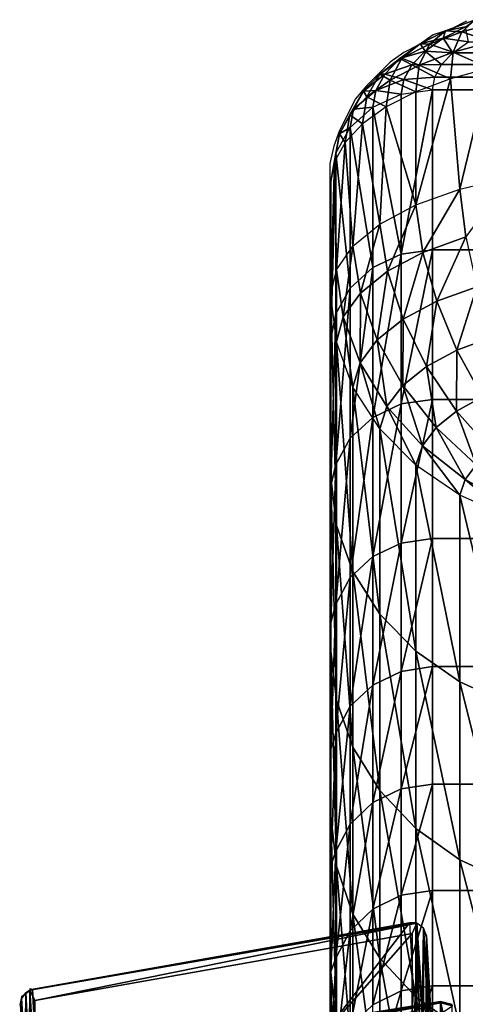
# Model space of a CAD drawing. Units: metres. Extents: x 140.67 to 141.97, y 13.28 to 13.92.
# Drawn here: x 140.71 to 140.74, y 13.85 to 13.92 of the extents above; entities that cross this region are included whole.
import ezdxf

# ---------------------------------------------------------------- set-up
doc = ezdxf.new("R2010")
doc.units = ezdxf.units.M
doc.header["$LTSCALE"] = 0.0125
for name, color, linetype in [('72_KUX_INSERT', 7, 'Continuous'), ('72_KUX_S3700_D2_ANY', 2, 'Continuous'), ('72_KUX_STUHL_D3_CH_BACK_PAD', 7, 'Continuous'), ('72_KUX_STUHL_D3_CH_FRAME', 7, 'Continuous')]:
    doc.layers.add(name, color=color, linetype=linetype)

# ---------------------------------------------------------------- blocks, each defined once
blk = doc.blocks.new('72_KUX_S3700_D2_37155')
at = {"layer": '72_KUX_S3700_D2_ANY'}
for p, q in [((-0.574861, 0.315663), (-0.575937, 0.315125)), ((-0.575937, 0.315125), (-0.577147, 0.314722)), ((-0.577147, 0.314722), (-0.578088, 0.31405)), ((-0.579163, 0.313512), (-0.580104, 0.31284)), ((-0.578088, 0.31405), (-0.579163, 0.313512)), ((-0.580104, 0.31284), (-0.580911, 0.312033)), ((-0.580911, 0.312033), (-0.581718, 0.311226)), ((-0.581718, 0.311226), (-0.582524, 0.310285)), ((-0.582524, 0.310285), (-0.583062, 0.30921)), ((-0.583062, 0.30921), (-0.5836, 0.308134)), ((-0.5836, 0.308134), (-0.584003, 0.307059)), ((-0.584003, 0.307059), (-0.584272, 0.305849)), ((-0.584272, 0.305849), (-0.584272, 0.304639)), ((-0.584272, 0.304639), (-0.584272, 0.296841)), ((-0.584272, 0.296841), (-0.584272, 0.187408)), ((-0.604841, 0.248981), (-0.584272, 0.252611)), ((-0.604841, 0.248981), (-0.604976, 0.248981)), ((-0.605513, 0.248443), (-0.605648, 0.247906)), ((-0.604976, 0.248847), (-0.605513, 0.248443))]:
    blk.add_line(p, q, dxfattribs=at)
blk = doc.blocks.new('72kux_stuhl2D1A4F590B6FA49D3A11555877CA16DCF')
blk.add_blockref('72_KUX_S3700_D2_37155', (0, 0))
blk = doc.blocks.new('72KUX_S3700_D3_HINTERFUSS_37255')
for points in [[(0.000269, 0.000738, 0.000326), (-0.026171, -0.003844, 0.000448), (-0.026358, -0.003896, 0.000439)], [(0.000269, 0.000738, 0.000326), (-0.026358, -0.003896, 0.000439), (0.000316, 0.000724, 0.000316)], [(0.000316, 0.000724, 0.000316), (-0.026358, -0.003896, 0.000439), (-0.025998, -0.004601, 0.000074)], [(-0.000172, 0.000756, 0.000373), (-0.026171, -0.003844, 0.000448), (0.000269, 0.000738, 0.000326)], [(-0.026171, -0.003844, 0.000448), (-0.000172, 0.000756, 0.000373), (-0.024639, -0.031086, 0.438437)], [(0.000316, 0.000724, 0.000316), (-0.025998, -0.004601, 0.000074), (0, 0)], [(-0.024639, -0.031086, 0.438437), (-0.000172, 0.000756, 0.000373), (0.00136, -0.026502, 0.438631)], [(-0.000172, 0.000756, 0.000373), (0.00136, -0.026502, 0.438631), (0.000269, 0.000738, 0.000326)], [(0, 0), (0.000009, -0.02961, -0.000103), (0.000316, 0.000724, 0.000316)], [(0.000351, -0.030325, 0.000233), (0.000316, 0.000724, 0.000316), (0.000009, -0.02961, -0.000103)], [(0.002176, -0.02672, 0.438615), (0.000269, 0.000738, 0.000326), (0.00136, -0.026502, 0.438631)], [(0.000269, 0.000738, 0.000326), (0.002176, -0.02672, 0.438615), (0.000316, 0.000724, 0.000316)], [(0.000316, 0.000724, 0.000316), (0.000351, -0.030325, 0.000233), (0.000777, 0.000379, 0.000773)], [(0.000777, 0.000379, 0.000773), (0.000316, 0.000724, 0.000316), (0.002176, -0.02672, 0.438615)], [(-0.025998, -0.004601, 0.000074), (-0.025991, -0.029618, -0.000013), (0, 0)], [(0, 0), (-0.025991, -0.029618, -0.000013), (0.000009, -0.02961, -0.000103)], [(0.000351, -0.030325, 0.000233), (0.000797, -0.03005, 0.000678), (0.000777, 0.000379, 0.000773)], [(0.000777, 0.000379, 0.000773), (0.000797, -0.03005, 0.000678), (0.001004, -0.000269, 0.000996)], [(0.000993, -0.000122, 0.000985), (0.000777, 0.000379, 0.000773), (0.001004, -0.000269, 0.000996)], [(0.000777, 0.000379, 0.000773), (0.002534, -0.027485, 0.438566), (0.000993, -0.000122, 0.000985)], [(0.002534, -0.027485, 0.438566), (0.000777, 0.000379, 0.000773), (0.002176, -0.02672, 0.438615)], [(0.001013, -0.02945, 0.000894), (0.001004, -0.000269, 0.000996), (0.000797, -0.03005, 0.000678)], [(0.002534, -0.027485, 0.438566), (0.001004, -0.000269, 0.000996), (0.000993, -0.000122, 0.000985)], [(0.002173, -0.038263, 0.333878), (0.001004, -0.000269, 0.000996), (0.002534, -0.027485, 0.438566)], [(0.001004, -0.000269, 0.000996), (0.002173, -0.038263, 0.333878), (0.001013, -0.02945, 0.000894)], [(-0.026358, -0.003896, 0.000439), (-0.02663, -0.004072, 0.000712), (-0.026608, -0.030207, 0.000607)], [(-0.02663, -0.004072, 0.000712), (-0.026358, -0.003896, 0.000439), (-0.025232, -0.031428, 0.438418)], [(-0.026329, -0.030333, 0.000326), (-0.026358, -0.003896, 0.000439), (-0.026608, -0.030207, 0.000607)], [(-0.026171, -0.003844, 0.000448), (-0.024639, -0.031086, 0.438437), (-0.026358, -0.003896, 0.000439)], [(-0.026358, -0.003896, 0.000439), (-0.026329, -0.030333, 0.000326), (-0.025998, -0.004601, 0.000074)], [(-0.024639, -0.031086, 0.438437), (-0.025232, -0.031428, 0.438418), (-0.026358, -0.003896, 0.000439)], [(-0.026994, -0.00487, 0.001077), (-0.026904, -0.029853, 0.000906), (-0.026912, -0.004466, 0.000996)], [(-0.026994, -0.00487, 0.001077), (-0.026912, -0.004466, 0.000996), (-0.025466, -0.032069, 0.438379)], [(-0.026912, -0.004466, 0.000996), (-0.026904, -0.029853, 0.000906), (-0.02663, -0.004072, 0.000712)], [(-0.02663, -0.004072, 0.000712), (-0.025232, -0.031428, 0.438418), (-0.026912, -0.004466, 0.000996)], [(-0.025232, -0.031428, 0.438418), (-0.025466, -0.032069, 0.438379), (-0.026912, -0.004466, 0.000996)], [(-0.026608, -0.030207, 0.000607), (-0.02663, -0.004072, 0.000712), (-0.026904, -0.029853, 0.000906)], [(-0.025991, -0.029618, -0.000013), (-0.025998, -0.004601, 0.000074), (-0.026329, -0.030333, 0.000326)], [(-0.024105, -0.014024, 0.590761), (0.001891, -0.009729, 0.589967), (0.001948, -0.00467, 0.606221)], [(-0.024105, -0.014024, 0.590761), (0.001948, -0.00467, 0.606221), (-0.024047, -0.008892, 0.607113)], [(-0.024006, -0.008975, 0.607934), (-0.024047, -0.008892, 0.607113), (0.001948, -0.00467, 0.606221)], [(0.00199, -0.004755, 0.607041), (-0.024006, -0.008975, 0.607934), (0.001948, -0.00467, 0.606221)], [(0.001948, -0.00467, 0.606221), (0.001891, -0.009729, 0.589967), (0.002702, -0.009943, 0.590026)], [(0.002757, -0.004883, 0.60629), (0.001948, -0.00467, 0.606221), (0.002702, -0.009943, 0.590026)], [(0.001948, -0.00467, 0.606221), (0.00199, -0.004755, 0.607041), (0.002757, -0.004883, 0.60629)], [(-0.023881, -0.00964, 0.608408), (-0.024006, -0.008975, 0.607934), (0.00199, -0.004755, 0.607041)], [(0.002114, -0.005419, 0.607514), (-0.023881, -0.00964, 0.608408), (0.00199, -0.004755, 0.607041)], [(0.00199, -0.004755, 0.607041), (0.002774, -0.004963, 0.606914), (0.002757, -0.004883, 0.60629)], [(0.00199, -0.004755, 0.607041), (0.002114, -0.005419, 0.607514), (0.002774, -0.004963, 0.606914)]]:
    blk.add_3dface(points)
blk = doc.blocks.new('72KUX_S3700_D3_RUECKEN_37155')
for points in [[(-0.012105, 0.034798, -0.006533), (-0.010724, 0.035085, -0.008212), (-0.010064, 0.035567, -0.004973)], [(-0.012105, 0.034798, -0.006533), (-0.010064, 0.035567, -0.004973), (-0.010975, 0.034726, -0.003162)], [(-0.010975, 0.034726, -0.003162), (-0.010064, 0.035567, -0.004973), (-0.008479, 0.035403, -0.001791)], [(-0.010975, 0.034726, -0.003162), (-0.008479, 0.035403, -0.001791), (-0.008928, 0.034036, -0.000132)], [(-0.013847, 0.033902, -0.00836), (-0.012268, 0.034292, -0.009827), (-0.012105, 0.034798, -0.006533)], [(-0.013847, 0.033902, -0.00836), (-0.012105, 0.034798, -0.006533), (-0.0132, 0.033887, -0.004866)], [(-0.0132, 0.033887, -0.004866), (-0.012105, 0.034798, -0.006533), (-0.010975, 0.034726, -0.003162)], [(-0.0132, 0.033887, -0.004866), (-0.010975, 0.034726, -0.003162), (-0.011558, 0.033324, -0.001578)], [(-0.012268, 0.034292, -0.009827), (-0.010517, 0.034042, -0.011121), (-0.010724, 0.035085, -0.008212)], [(-0.012268, 0.034292, -0.009827), (-0.010724, 0.035085, -0.008212), (-0.012105, 0.034798, -0.006533)], [(-0.011558, 0.033324, -0.001578), (-0.010975, 0.034726, -0.003162), (-0.008928, 0.034036, -0.000132)], [(-0.01351, 0.033408, -0.011639), (-0.012268, 0.034292, -0.009827), (-0.013847, 0.033902, -0.00836)], [(-0.01351, 0.033408, -0.011639), (-0.011583, 0.033287, -0.012672), (-0.012268, 0.034292, -0.009827)], [(-0.011583, 0.033287, -0.012672), (-0.010517, 0.034042, -0.011121), (-0.012268, 0.034292, -0.009827)], [(-0.010517, 0.034042, -0.011121), (1.141583, 0.033287, -0.012672), (-0.011583, 0.033287, -0.012672)], [(-0.011558, 0.033324, -0.001578), (-0.008928, 0.034036, -0.000132), (-0.00908, 0.032221, 0.001097)], [(-0.015248, 0.032901, -0.010408), (-0.01351, 0.033408, -0.011639), (-0.013847, 0.033902, -0.00836)], [(-0.015248, 0.032901, -0.010408), (-0.013847, 0.033902, -0.00836), (-0.0151, 0.032909, -0.006862)], [(-0.01442, 0.032454, -0.013604), (-0.01351, 0.033408, -0.011639), (-0.015248, 0.032901, -0.010408)], [(-0.0151, 0.032909, -0.006862), (-0.013847, 0.033902, -0.00836), (-0.0132, 0.033887, -0.004866)], [(-0.0151, 0.032909, -0.006862), (-0.0132, 0.033887, -0.004866), (-0.013902, 0.032441, -0.003375)], [(-0.01442, 0.032454, -0.013604), (-0.012364, 0.032471, -0.014355), (-0.01351, 0.033408, -0.011639)], [(-0.013902, 0.032441, -0.003375), (-0.0132, 0.033887, -0.004866), (-0.011558, 0.033324, -0.001578)], [(-0.013902, 0.032441, -0.003375), (-0.011558, 0.033324, -0.001578), (-0.011756, 0.031498, -0.000375)], [(-0.012364, 0.032471, -0.014355), (-0.011583, 0.033287, -0.012672), (-0.01351, 0.033408, -0.011639)], [(-0.011583, 0.033287, -0.012672), (1.142364, 0.032471, -0.014355), (-0.012364, 0.032471, -0.014355)], [(-0.011756, 0.031498, -0.000375), (-0.011558, 0.033324, -0.001578), (-0.00908, 0.032221, 0.001097)], [(1.142364, 0.032471, -0.014355), (-0.011583, 0.033287, -0.012672), (1.141583, 0.033287, -0.012672)], [(-0.016628, 0.031816, -0.0091), (-0.015248, 0.032901, -0.010408), (-0.0151, 0.032909, -0.006862)], [(-0.016628, 0.031816, -0.0091), (-0.0151, 0.032909, -0.006862), (-0.015904, 0.03141, -0.00548)], [(-0.016275, 0.031822, -0.012629), (-0.015248, 0.032901, -0.010408), (-0.016628, 0.031816, -0.0091)], [(-0.016275, 0.031822, -0.012629), (-0.01442, 0.032454, -0.013604), (-0.015248, 0.032901, -0.010408)], [(-0.015904, 0.03141, -0.00548), (-0.0151, 0.032909, -0.006862), (-0.013902, 0.032441, -0.003375)], [(-0.014975, 0.031455, -0.015674), (-0.01442, 0.032454, -0.013604), (-0.016275, 0.031822, -0.012629)], [(-0.015904, 0.03141, -0.00548), (-0.013902, 0.032441, -0.003375), (-0.014142, 0.030601, -0.002206)], [(-0.014975, 0.031455, -0.015674), (-0.01284, 0.031617, -0.016128), (-0.01442, 0.032454, -0.013604)], [(-0.01284, 0.031617, -0.016128), (-0.012364, 0.032471, -0.014355), (-0.01442, 0.032454, -0.013604)], [(-0.014142, 0.030601, -0.002206), (-0.013902, 0.032441, -0.003375), (-0.011756, 0.031498, -0.000375)], [(-0.01284, 0.031617, -0.016128), (1.142364, 0.032471, -0.014355), (1.14284, 0.031617, -0.016128)], [(-0.012364, 0.032471, -0.014355), (1.142364, 0.032471, -0.014355), (-0.01284, 0.031617, -0.016128)], [(-0.00908, 0.032221, 0.001097), (-0.011756, 0.031498, -0.000375), (-0.011112, 0.023901, 0.003824)], [(-0.007654, 0.02471, 0.005486), (-0.00908, 0.032221, 0.001097), (-0.011112, 0.023901, 0.003824)], [(-0.017748, 0.030637, -0.011525), (-0.016275, 0.031822, -0.012629), (-0.016628, 0.031816, -0.0091)], [(-0.016902, 0.030692, -0.014969), (-0.016275, 0.031822, -0.012629), (-0.017748, 0.030637, -0.011525)], [(-0.017748, 0.030637, -0.011525), (-0.016628, 0.031816, -0.0091), (-0.017514, 0.030259, -0.007841)], [(-0.017514, 0.030259, -0.007841), (-0.016628, 0.031816, -0.0091), (-0.015904, 0.03141, -0.00548)], [(-0.017514, 0.030259, -0.007841), (-0.015904, 0.03141, -0.00548), (-0.01618, 0.029554, -0.00435)], [(-0.016902, 0.030692, -0.014969), (-0.014975, 0.031455, -0.015674), (-0.016275, 0.031822, -0.012629)], [(-0.015163, 0.030436, -0.017799), (-0.014975, 0.031455, -0.015674), (-0.016902, 0.030692, -0.014969)], [(-0.01618, 0.029554, -0.00435), (-0.015904, 0.03141, -0.00548), (-0.014142, 0.030601, -0.002206)], [(-0.015163, 0.030436, -0.017799), (-0.013, 0.030745, -0.017947), (-0.014975, 0.031455, -0.015674)], [(-0.013, 0.030745, -0.017947), (-0.01284, 0.031617, -0.016128), (-0.014975, 0.031455, -0.015674)], [(-0.014142, 0.030602, -0.002206), (-0.014142, 0.022812, 0.001588), (-0.011756, 0.031498, -0.000375)], [(-0.011756, 0.031498, -0.000375), (-0.014142, 0.022812, 0.001588), (-0.011112, 0.023901, 0.003824)], [(-0.01284, 0.031617, -0.016128), (1.143, 0.030745, -0.017947), (-0.013, 0.030745, -0.017947)], [(1.143, 0.030745, -0.017947), (-0.01284, 0.031617, -0.016128), (1.14284, 0.031617, -0.016128)], [(-0.018694, 0.029016, -0.0104), (-0.017748, 0.030637, -0.011525), (-0.017514, 0.030259, -0.007841)], [(-0.018431, 0.029402, -0.014081), (-0.017748, 0.030637, -0.011525), (-0.018694, 0.029016, -0.0104)], [(-0.018431, 0.029402, -0.014081), (-0.016902, 0.030692, -0.014969), (-0.017748, 0.030637, -0.011525)], [(-0.017115, 0.029539, -0.017371), (-0.016902, 0.030692, -0.014969), (-0.018431, 0.029402, -0.014081)], [(-0.017115, 0.029539, -0.017371), (-0.015163, 0.030436, -0.017799), (-0.016902, 0.030692, -0.014969)], [(-0.01618, 0.029554, -0.00435), (-0.014142, 0.022812, 0.001588), (-0.014142, 0.030602, -0.002206)], [(-0.013, 0.019716, -0.04195), (-0.015163, 0.019403, -0.041811), (-0.013, 0.030745, -0.017947)], [(-0.013, 0.030745, -0.017947), (-0.015163, 0.019403, -0.041811), (-0.015163, 0.030436, -0.017799)], [(-0.013, 0.030745, -0.017947), (1.143, 0.030745, -0.017947), (1.143, 0.020013, -0.041278)], [(-0.013, 0.030745, -0.017947), (1.143, 0.020013, -0.041278), (-0.013, 0.019716, -0.04195)], [(-0.018694, 0.029016, -0.0104), (-0.017514, 0.030259, -0.007841), (-0.01782, 0.028382, -0.006756)], [(-0.01782, 0.028382, -0.006756), (-0.017514, 0.030259, -0.007841), (-0.01618, 0.029554, -0.00435)], [(-0.015163, 0.030436, -0.017799), (-0.015163, 0.019403, -0.041811), (-0.017115, 0.029539, -0.017371)], [(-0.019414, 0.027712, -0.013096), (-0.018431, 0.029402, -0.014081), (-0.018694, 0.029016, -0.0104)], [(-0.018663, 0.028142, -0.016703), (-0.018431, 0.029402, -0.014081), (-0.019414, 0.027712, -0.013096)], [(-0.018663, 0.028142, -0.016703), (-0.017115, 0.029539, -0.017371), (-0.018431, 0.029402, -0.014081)], [(-0.017115, 0.029539, -0.017371), (-0.017115, 0.018493, -0.041409), (-0.018663, 0.028142, -0.016703)], [(-0.01782, 0.028382, -0.006756), (-0.01663, 0.021485, -0.001137), (-0.01618, 0.029554, -0.00435)], [(-0.015163, 0.019403, -0.041811), (-0.017115, 0.018493, -0.041409), (-0.017115, 0.029539, -0.017371)], [(-0.01618, 0.029554, -0.00435), (-0.01663, 0.021485, -0.001137), (-0.014142, 0.022812, 0.001588)], [(-0.019414, 0.027712, -0.013096), (-0.018694, 0.029016, -0.0104), (-0.019021, 0.027116, -0.009364)], [(-0.019021, 0.027116, -0.009364), (-0.018694, 0.029016, -0.0104), (-0.01782, 0.028382, -0.006756)], [(-0.019658, 0.026381, -0.015862), (-0.018663, 0.028142, -0.016703), (-0.019414, 0.027712, -0.013096)], [(-0.018663, 0.028142, -0.016703), (-0.018663, 0.017076, -0.040784), (-0.019658, 0.026381, -0.015862)], [(-0.019021, 0.027116, -0.009364), (-0.018478, 0.019971, -0.004245), (-0.01782, 0.028382, -0.006756)], [(-0.017115, 0.018493, -0.041409), (-0.018663, 0.017076, -0.040784), (-0.018663, 0.028142, -0.016703)], [(-0.01782, 0.028382, -0.006756), (-0.018478, 0.019971, -0.004245), (-0.01663, 0.021485, -0.001137)], [(-0.019754, 0.025787, -0.012111), (-0.019414, 0.027712, -0.013096), (-0.019021, 0.027116, -0.009364)], [(-0.019658, 0.026381, -0.015862), (-0.019414, 0.027712, -0.013096), (-0.019754, 0.025787, -0.012111)], [(-0.019754, 0.025787, -0.012111), (-0.019616, 0.018328, -0.007618), (-0.019021, 0.027116, -0.009364)], [(-0.019021, 0.027116, -0.009364), (-0.019616, 0.018328, -0.007618), (-0.018478, 0.019971, -0.004245)], [(-0.02, 0.024429, -0.01493), (-0.019658, 0.026381, -0.015862), (-0.019754, 0.025787, -0.012111)], [(-0.019658, 0.026381, -0.015862), (-0.019658, 0.015291, -0.039995), (-0.02, 0.013611, -0.038446)], [(-0.019658, 0.026381, -0.015862), (-0.02, 0.013611, -0.038446), (-0.02, 0.024429, -0.01493)], [(-0.02, 0.024429, -0.01493), (-0.02, 0.01662, -0.011126), (-0.019754, 0.025787, -0.012111)], [(-0.019754, 0.025787, -0.012111), (-0.02, 0.01662, -0.011126), (-0.019616, 0.018328, -0.007618)], [(-0.018663, 0.017076, -0.040784), (-0.019658, 0.015291, -0.039995), (-0.019658, 0.026381, -0.015862)], [(-0.02, 0.004037, -0.030556), (-0.02, 0.013611, -0.038446), (-0.02, 0.024429, -0.01493)], [(-0.02, 0.004037, -0.030556), (-0.02, 0.024429, -0.01493), (-0.02, 0.01662, -0.011126)], [(-0.011112, 0.023901, 0.003824), (-0.007654, 0.02471, 0.005486), (-0.010698, 0.0206, 0.005297)], [(-0.014142, 0.022812, 0.001588), (-0.011112, 0.023901, 0.003824), (-0.013652, 0.019537, 0.003196)], [(-0.011112, 0.023901, 0.003824), (-0.010698, 0.0206, 0.005297), (-0.013652, 0.019537, 0.003196)], [(-0.01663, 0.021485, -0.001137), (-0.014142, 0.022812, 0.001588), (-0.016105, 0.018235, 0.000622)], [(-0.014142, 0.022812, 0.001588), (-0.013652, 0.019537, 0.003196), (-0.016105, 0.018235, 0.000622)], [(-0.018478, 0.019971, -0.004245), (-0.01663, 0.021485, -0.001137), (-0.017964, 0.016737, -0.002334)], [(-0.01663, 0.021485, -0.001137), (-0.016105, 0.018235, 0.000622), (-0.017964, 0.016737, -0.002334)], [(-0.013652, 0.019537, 0.003196), (-0.010698, 0.0206, 0.005297), (-0.012699, 0.016164, 0.004318)], [(-0.010698, 0.0206, 0.005297), (-0.009931, 0.017167, 0.006226), (-0.012699, 0.016164, 0.004318)], [(-0.019616, 0.018328, -0.007618), (-0.018478, 0.019971, -0.004245), (-0.019151, 0.015098, -0.005566)], [(-0.018478, 0.019971, -0.004245), (-0.017964, 0.016737, -0.002334), (-0.019151, 0.015098, -0.005566)], [(-0.013, 0.009408, -0.066272), (-0.015163, 0.009091, -0.066142), (-0.013, 0.019716, -0.04195)], [(-0.013, 0.019716, -0.04195), (-0.015163, 0.009091, -0.066142), (-0.015163, 0.019403, -0.041811)], [(-0.013, 0.019716, -0.04195), (1.143, 0.020013, -0.041278), (1.143, 0.009962, -0.064911)], [(-0.013, 0.019716, -0.04195), (1.143, 0.009962, -0.064911), (-0.013, 0.009408, -0.066272)], [(-0.015163, 0.009091, -0.066142), (-0.017115, 0.00817, -0.065768), (-0.015163, 0.019403, -0.041811)], [(-0.015163, 0.019403, -0.041811), (-0.017115, 0.00817, -0.065768), (-0.017115, 0.018493, -0.041409)], [(-0.016105, 0.018235, 0.000622), (-0.013652, 0.019537, 0.003196), (-0.01502, 0.014929, 0.001971)], [(-0.013652, 0.019537, 0.003196), (-0.012699, 0.016164, 0.004318), (-0.01502, 0.014929, 0.001971)], [(-0.02, 0.01662, -0.011126), (-0.019616, 0.018328, -0.007618), (-0.019616, 0.013377, -0.008956)], [(-0.019616, 0.018328, -0.007618), (-0.019151, 0.015098, -0.005566), (-0.019616, 0.013377, -0.008956)], [(-0.017115, 0.00817, -0.065768), (-0.018663, 0.006735, -0.065185), (-0.017115, 0.018493, -0.041409)], [(-0.017115, 0.018493, -0.041409), (-0.018663, 0.006735, -0.065185), (-0.018663, 0.017076, -0.040784)], [(-0.017964, 0.016737, -0.002334), (-0.016105, 0.018235, 0.000622), (-0.016804, 0.0135, -0.000739)], [(-0.016105, 0.018235, 0.000622), (-0.01502, 0.014929, 0.001971), (-0.016804, 0.0135, -0.000739)], [(-0.018663, 0.006735, -0.065185), (-0.019658, 0.004927, -0.06445), (-0.018663, 0.017076, -0.040784)], [(-0.018663, 0.017076, -0.040784), (-0.019658, 0.004927, -0.06445), (-0.019658, 0.015291, -0.039995)], [(-0.012699, 0.016164, 0.004318), (-0.009931, 0.017167, 0.006226), (-0.011316, 0.012807, 0.004918)], [(-0.009931, 0.017167, 0.006226), (-0.008835, 0.013716, 0.00658), (-0.011316, 0.012807, 0.004918)], [(-0.019616, 0.00073, -0.028485), (-0.019616, 0.013377, -0.008956), (-0.02, 0.01662, -0.011126)], [(-0.02, 0.004037, -0.030556), (-0.019616, 0.00073, -0.028485), (-0.02, 0.01662, -0.011126)], [(-0.019151, 0.015098, -0.005566), (-0.017964, 0.016737, -0.002334), (-0.017976, 0.011925, -0.003721)], [(-0.017964, 0.016737, -0.002334), (-0.016804, 0.0135, -0.000739), (-0.017976, 0.011925, -0.003721)], [(-0.01502, 0.014929, 0.001971), (-0.012699, 0.016164, 0.004318), (-0.013412, 0.011681, 0.002864)], [(-0.012699, 0.016164, 0.004318), (-0.011316, 0.012807, 0.004918), (-0.013412, 0.011681, 0.002864)], [(-0.019658, 0.004927, -0.06445), (-0.02, 0.003481, -0.062266), (-0.019658, 0.015291, -0.039995)], [(-0.019658, 0.015291, -0.039995), (-0.02, 0.003481, -0.062266), (-0.02, 0.013611, -0.038446)], [(-0.019616, 0.013377, -0.008956), (-0.019151, 0.015098, -0.005566), (-0.018478, 0.010259, -0.006868)], [(-0.019151, 0.015098, -0.005566), (-0.017976, 0.011925, -0.003721), (-0.018478, 0.010259, -0.006868)], [(-0.016804, 0.0135, -0.000739), (-0.01502, 0.014929, 0.001971), (-0.015041, 0.010374, 0.000482)], [(-0.01502, 0.014929, 0.001971), (-0.013412, 0.011681, 0.002864), (-0.015041, 0.010374, 0.000482)], [(-0.02, -0.007948, -0.05036), (-0.02, 0.003481, -0.062266), (-0.02, 0.013611, -0.038446)], [(-0.02, -0.007948, -0.05036), (-0.02, 0.013611, -0.038446), (-0.02, 0.004037, -0.030556)], [(-0.011316, 0.012807, 0.004918), (-0.008835, 0.013716, 0.00658), (-0.009551, 0.009578, 0.004974)], [(-0.018478, -0.00245, -0.026494), (-0.018478, 0.010259, -0.006868), (-0.019616, 0.013377, -0.008956)], [(-0.019616, 0.00073, -0.028485), (-0.018478, -0.00245, -0.026494), (-0.019616, 0.013377, -0.008956)], [(-0.017976, 0.011925, -0.003721), (-0.016804, 0.0135, -0.000739), (-0.016132, 0.008926, -0.00215)], [(-0.016804, 0.0135, -0.000739), (-0.015041, 0.010374, 0.000482), (-0.016132, 0.008926, -0.00215)], [(-0.013412, 0.011681, 0.002864), (-0.011316, 0.012807, 0.004918), (-0.011338, 0.008606, 0.00327)], [(-0.011316, 0.012807, 0.004918), (-0.009551, 0.009578, 0.004974), (-0.011338, 0.008606, 0.00327)], [(-0.018478, 0.010259, -0.006868), (-0.017976, 0.011925, -0.003721), (-0.01663, 0.007386, -0.004945)], [(-0.017976, 0.011925, -0.003721), (-0.016132, 0.008926, -0.00215), (-0.01663, 0.007386, -0.004945)], [(-0.015041, 0.010374, 0.000482), (-0.013412, 0.011681, 0.002864), (-0.012738, 0.007473, 0.001287)], [(-0.013412, 0.011681, 0.002864), (-0.011338, 0.008606, 0.00327), (-0.012738, 0.007473, 0.001287)], [(-0.01663, -0.005381, -0.024659), (-0.01663, 0.007386, -0.004945), (-0.018478, 0.010259, -0.006868)], [(-0.018478, -0.00245, -0.026494), (-0.01663, -0.005381, -0.024659), (-0.018478, 0.010259, -0.006868)], [(-0.016132, 0.008926, -0.00215), (-0.015041, 0.010374, 0.000482), (-0.01369, 0.006213, -0.000913)], [(-0.015041, 0.010374, 0.000482), (-0.012738, 0.007473, 0.001287), (-0.01369, 0.006213, -0.000913)], [(-0.013, 0.009408, -0.066272), (1.143, 0.009962, -0.064911), (1.143, 0.000602, -0.088827)], [(-0.011338, 0.008606, 0.00327), (-0.009551, 0.009578, 0.004974), (-0.008868, 0.00581, 0.003175)], [(-0.015163, -0.000489, -0.09077), (-0.017115, -0.001421, -0.090424), (-0.015163, 0.009091, -0.066142)], [(-0.015163, 0.009091, -0.066142), (-0.017115, -0.001421, -0.090424), (-0.017115, 0.00817, -0.065768)], [(-0.01663, 0.007386, -0.004945), (-0.016132, 0.008926, -0.00215), (-0.014142, 0.004868, -0.003259)], [(-0.016132, 0.008926, -0.00215), (-0.01369, 0.006213, -0.000913), (-0.014142, 0.004868, -0.003259)], [(-0.013, -0.000168, -0.09089), (-0.015163, -0.000489, -0.09077), (-0.013, 0.009408, -0.066272)], [(-0.013, 0.009408, -0.066272), (-0.015163, -0.000489, -0.09077), (-0.015163, 0.009091, -0.066142)], [(-0.013, 0.009408, -0.066272), (1.143, 0.000602, -0.088827), (-0.013, -0.000168, -0.09089)], [(-0.017115, -0.001421, -0.090424), (-0.018663, -0.002872, -0.089884), (-0.017115, 0.00817, -0.065768)], [(-0.017115, 0.00817, -0.065768), (-0.018663, -0.002872, -0.089884), (-0.018663, 0.006735, -0.065185)], [(-0.012738, 0.007473, 0.001287), (-0.011338, 0.008606, 0.00327), (-0.009977, 0.0049, 0.001646)], [(-0.011338, 0.008606, 0.00327), (-0.008868, 0.00581, 0.003175), (-0.009977, 0.0049, 0.001646)], [(-0.01369, 0.006213, -0.000913), (-0.012738, 0.007473, 0.001287), (-0.010739, 0.003887, -0.000056)], [(-0.012738, 0.007473, 0.001287), (-0.009977, 0.0049, 0.001646), (-0.010739, 0.003887, -0.000056)], [(-0.014142, -0.007949, -0.02305), (-0.014142, 0.004868, -0.003259), (-0.01663, 0.007386, -0.004945)], [(-0.01663, -0.005381, -0.024659), (-0.014142, -0.007949, -0.02305), (-0.01663, 0.007386, -0.004945)], [(-0.018663, -0.002872, -0.089884), (-0.019658, -0.004701, -0.089204), (-0.018663, 0.006735, -0.065185)], [(-0.018663, 0.006735, -0.065185), (-0.019658, -0.004701, -0.089204), (-0.019658, 0.004927, -0.06445)], [(-0.014142, 0.004868, -0.003259), (-0.01369, 0.006213, -0.000913), (-0.011112, 0.002801, -0.001875)], [(-0.01369, 0.006213, -0.000913), (-0.010739, 0.003887, -0.000056), (-0.011112, 0.002801, -0.001875)], [(-0.019658, -0.004701, -0.089204), (-0.02, -0.005953, -0.08637), (-0.019658, 0.004927, -0.06445)], [(-0.019658, 0.004927, -0.06445), (-0.02, -0.005953, -0.08637), (-0.02, 0.003481, -0.062266)], [(-0.011112, -0.010058, -0.02173), (-0.011112, 0.002801, -0.001875), (-0.014142, 0.004868, -0.003259)], [(-0.014142, -0.007949, -0.02305), (-0.011112, -0.010058, -0.02173), (-0.014142, 0.004868, -0.003259)], [(-0.010739, 0.003887, -0.000056), (-0.009977, 0.0049, 0.001646), (-0.007389, 0.002033, 0.000391)], [(-0.019616, -0.011317, -0.048391), (-0.019616, 0.00073, -0.028485), (-0.02, 0.004037, -0.030556)], [(-0.02, -0.007948, -0.05036), (-0.019616, -0.011317, -0.048391), (-0.02, 0.004037, -0.030556)], [(-0.02, -0.019324, -0.07052), (-0.02, -0.005953, -0.08637), (-0.02, 0.003481, -0.062266)], [(-0.02, -0.019324, -0.07052), (-0.02, 0.003481, -0.062266), (-0.02, -0.007948, -0.05036)], [(-0.011112, 0.002801, -0.001875), (-0.010739, 0.003887, -0.000056), (-0.007654, 0.001265, -0.000847)], [(-0.010739, 0.003887, -0.000056), (-0.007389, 0.002033, 0.000391), (-0.007654, 0.001265, -0.000847)], [(-0.007654, -0.011624, -0.020749), (-0.007654, 0.001265, -0.000847), (-0.011112, 0.002801, -0.001875)], [(-0.011112, -0.010058, -0.02173), (-0.007654, -0.011624, -0.020749), (-0.011112, 0.002801, -0.001875)], [(-0.018478, -0.014556, -0.046497), (-0.018478, -0.00245, -0.026494), (-0.019616, 0.00073, -0.028485)], [(-0.019616, -0.011317, -0.048391), (-0.018478, -0.014556, -0.046497), (-0.019616, 0.00073, -0.028485)], [(-0.013, -0.000168, -0.09089), (1.143, 0.000602, -0.088827), (1.143, -0.008059, -0.113003)], [(-0.015163, -0.009329, -0.115674), (-0.017115, -0.010271, -0.115355), (-0.015163, -0.000489, -0.09077)], [(-0.015163, -0.000489, -0.09077), (-0.017115, -0.010271, -0.115355), (-0.017115, -0.001421, -0.090424)], [(-0.013, -0.009004, -0.115784), (-0.015163, -0.009329, -0.115674), (-0.013, -0.000168, -0.09089)], [(-0.013, -0.000168, -0.09089), (-0.015163, -0.009329, -0.115674), (-0.015163, -0.000489, -0.09077)], [(-0.013, -0.000168, -0.09089), (1.143, -0.008059, -0.113003), (-0.013, -0.009004, -0.115784)], [(-0.017115, -0.010271, -0.115355), (-0.018663, -0.011737, -0.114859), (-0.017115, -0.001421, -0.090424)], [(-0.017115, -0.001421, -0.090424), (-0.018663, -0.011737, -0.114859), (-0.018663, -0.002872, -0.089884)], [(-0.01663, -0.017541, -0.044753), (-0.01663, -0.005381, -0.024659), (-0.018478, -0.00245, -0.026494)], [(-0.018478, -0.014556, -0.046497), (-0.01663, -0.017541, -0.044753), (-0.018478, -0.00245, -0.026494)], [(-0.018663, -0.011737, -0.114859), (-0.019658, -0.013586, -0.114234), (-0.018663, -0.002872, -0.089884)], [(-0.018663, -0.002872, -0.089884), (-0.019658, -0.013586, -0.114234), (-0.019658, -0.004701, -0.089204)], [(-0.019658, -0.013586, -0.114234), (-0.02, -0.014682, -0.110739), (-0.019658, -0.004701, -0.089204)], [(-0.019658, -0.004701, -0.089204), (-0.02, -0.014682, -0.110739), (-0.02, -0.005953, -0.08637)], [(-0.014142, -0.020157, -0.043223), (-0.014142, -0.007949, -0.02305), (-0.01663, -0.005381, -0.024659)], [(-0.01663, -0.017541, -0.044753), (-0.014142, -0.020157, -0.043223), (-0.01663, -0.005381, -0.024659)], [(-0.02, -0.030079, -0.091018), (-0.02, -0.014682, -0.110739), (-0.02, -0.005953, -0.08637)], [(-0.02, -0.030079, -0.091018), (-0.02, -0.005953, -0.08637), (-0.02, -0.019324, -0.07052)], [(-0.019616, -0.022751, -0.068655), (-0.019616, -0.011317, -0.048391), (-0.02, -0.007948, -0.05036)], [(-0.02, -0.019324, -0.07052), (-0.019616, -0.022751, -0.068655), (-0.02, -0.007948, -0.05036)], [(-0.011112, -0.022305, -0.041968), (-0.011112, -0.010058, -0.02173), (-0.014142, -0.007949, -0.02305)], [(-0.014142, -0.020157, -0.043223), (-0.011112, -0.022305, -0.041968), (-0.014142, -0.007949, -0.02305)], [(-0.013, -0.009004, -0.115784), (1.143, -0.008059, -0.113003), (1.143, -0.016014, -0.137422)], [(-0.015163, -0.01742, -0.14083), (-0.017115, -0.018371, -0.14054), (-0.015163, -0.009329, -0.115674)], [(-0.015163, -0.009329, -0.115674), (-0.017115, -0.018371, -0.14054), (-0.017115, -0.010271, -0.115355)], [(-0.013, -0.017093, -0.140931), (-0.015163, -0.01742, -0.14083), (-0.013, -0.009004, -0.115784)], [(-0.013, -0.009004, -0.115784), (-0.015163, -0.01742, -0.14083), (-0.015163, -0.009329, -0.115674)], [(-0.013, -0.009004, -0.115784), (1.143, -0.016014, -0.137422), (-0.013, -0.017093, -0.140931)], [(-0.007654, -0.0239, -0.041035), (-0.007654, -0.011624, -0.020749), (-0.011112, -0.010058, -0.02173)], [(-0.011112, -0.022305, -0.041968), (-0.007654, -0.0239, -0.041035), (-0.011112, -0.010058, -0.02173)], [(-0.017115, -0.018371, -0.14054), (-0.018663, -0.019853, -0.140088), (-0.017115, -0.010271, -0.115355)], [(-0.017115, -0.010271, -0.115355), (-0.018663, -0.019853, -0.140088), (-0.018663, -0.011737, -0.114859)], [(-0.018478, -0.026046, -0.066861), (-0.018478, -0.014556, -0.046497), (-0.019616, -0.011317, -0.048391)], [(-0.019616, -0.022751, -0.068655), (-0.018478, -0.026046, -0.066861), (-0.019616, -0.011317, -0.048391)], [(-0.018663, -0.019853, -0.140088), (-0.019658, -0.021719, -0.139518), (-0.018663, -0.011737, -0.114859)], [(-0.018663, -0.011737, -0.114859), (-0.019658, -0.021719, -0.139518), (-0.019658, -0.013586, -0.114234)], [(-0.019658, -0.021719, -0.139518), (-0.02, -0.0227, -0.13535), (-0.019658, -0.013586, -0.114234)], [(-0.019658, -0.013586, -0.114234), (-0.02, -0.0227, -0.13535), (-0.02, -0.014682, -0.110739)], [(-0.02, -0.040205, -0.111833), (-0.02, -0.0227, -0.13535), (-0.02, -0.014682, -0.110739)], [(-0.02, -0.040205, -0.111833), (-0.02, -0.014682, -0.110739), (-0.02, -0.030079, -0.091018)], [(-0.01663, -0.029083, -0.065208), (-0.01663, -0.017541, -0.044753), (-0.018478, -0.014556, -0.046497)], [(-0.018478, -0.026046, -0.066861), (-0.01663, -0.029083, -0.065208), (-0.018478, -0.014556, -0.046497)], [(-0.013, -0.017093, -0.140931), (1.143, -0.016014, -0.137422), (1.143, -0.023256, -0.162061)], [(-0.015163, -0.024757, -0.166217), (-0.017115, -0.025716, -0.165956), (-0.015163, -0.01742, -0.14083)], [(-0.015163, -0.01742, -0.14083), (-0.017115, -0.025716, -0.165956), (-0.017115, -0.018371, -0.14054)], [(-0.014142, -0.031745, -0.063759), (-0.014142, -0.020157, -0.043223), (-0.01663, -0.017541, -0.044753)], [(-0.01663, -0.029083, -0.065208), (-0.014142, -0.031745, -0.063759), (-0.01663, -0.017541, -0.044753)], [(-0.013, -0.024427, -0.166308), (-0.015163, -0.024757, -0.166217), (-0.013, -0.017093, -0.140931)], [(-0.013, -0.017093, -0.140931), (-0.015163, -0.024757, -0.166217), (-0.015163, -0.01742, -0.14083)], [(-0.013, -0.017093, -0.140931), (1.143, -0.023256, -0.162061), (-0.013, -0.024427, -0.166308)], [(-0.017115, -0.025716, -0.165956), (-0.018663, -0.02721, -0.165548), (-0.017115, -0.018371, -0.14054)], [(-0.017115, -0.018371, -0.14054), (-0.018663, -0.02721, -0.165548), (-0.018663, -0.019853, -0.140088)], [(-0.019616, -0.033562, -0.089257), (-0.019616, -0.022751, -0.068655), (-0.02, -0.019324, -0.07052)], [(-0.02, -0.030079, -0.091018), (-0.019616, -0.033562, -0.089257), (-0.02, -0.019324, -0.07052)], [(-0.018663, -0.02721, -0.165548), (-0.019658, -0.029093, -0.165034), (-0.018663, -0.019853, -0.140088)], [(-0.018663, -0.019853, -0.140088), (-0.019658, -0.029093, -0.165034), (-0.019658, -0.021719, -0.139518)], [(-0.011112, -0.033929, -0.06257), (-0.011112, -0.022305, -0.041968), (-0.014142, -0.020157, -0.043223)], [(-0.014142, -0.031745, -0.063759), (-0.011112, -0.033929, -0.06257), (-0.014142, -0.020157, -0.043223)], [(-0.019658, -0.029093, -0.165034), (-0.02, -0.03, -0.160184), (-0.019658, -0.021719, -0.139518)], [(-0.019658, -0.021719, -0.139518), (-0.02, -0.03, -0.160184), (-0.02, -0.0227, -0.13535)], [(-0.007654, -0.035553, -0.061686), (-0.007654, -0.0239, -0.041035), (-0.011112, -0.022305, -0.041968)], [(-0.011112, -0.033929, -0.06257), (-0.007654, -0.035553, -0.061686), (-0.011112, -0.022305, -0.041968)], [(-0.02, -0.049692, -0.132948), (-0.02, -0.03, -0.160184), (-0.02, -0.0227, -0.13535)], [(-0.02, -0.049692, -0.132948), (-0.02, -0.0227, -0.13535), (-0.02, -0.040205, -0.111833)], [(-0.018478, -0.03691, -0.087565), (-0.018478, -0.026046, -0.066861), (-0.019616, -0.022751, -0.068655)], [(-0.019616, -0.033562, -0.089257), (-0.018478, -0.03691, -0.087565), (-0.019616, -0.022751, -0.068655)], [(-0.013, -0.024427, -0.166308), (1.143, -0.023256, -0.162061), (1.143, -0.02978, -0.1869)], [(-0.015163, -0.031332, -0.191812), (-0.017115, -0.032299, -0.191579), (-0.015163, -0.024757, -0.166217)], [(-0.015163, -0.024757, -0.166217), (-0.017115, -0.032299, -0.191579), (-0.017115, -0.025716, -0.165956)], [(-0.013, -0.030999, -0.191893), (-0.015163, -0.031332, -0.191812), (-0.013, -0.024427, -0.166308)], [(-0.013, -0.024427, -0.166308), (-0.015163, -0.031332, -0.191812), (-0.015163, -0.024757, -0.166217)], [(-0.013, -0.024427, -0.166308), (1.143, -0.02978, -0.1869), (-0.013, -0.030999, -0.191893)], [(-0.017115, -0.032299, -0.191579), (-0.018663, -0.033804, -0.191216), (-0.017115, -0.025716, -0.165956)], [(-0.017115, -0.025716, -0.165956), (-0.018663, -0.033804, -0.191216), (-0.018663, -0.02721, -0.165548)], [(-0.01663, -0.039996, -0.086005), (-0.01663, -0.029083, -0.065208), (-0.018478, -0.026046, -0.066861)], [(-0.018478, -0.03691, -0.087565), (-0.01663, -0.039996, -0.086005), (-0.018478, -0.026046, -0.066861)], [(-0.018663, -0.033804, -0.191216), (-0.019658, -0.035701, -0.190759), (-0.018663, -0.02721, -0.165548)], [(-0.018663, -0.02721, -0.165548), (-0.019658, -0.035701, -0.190759), (-0.019658, -0.029093, -0.165034)], [(-0.019658, -0.035701, -0.190759), (-0.02, -0.036576, -0.18522), (-0.019658, -0.029093, -0.165034)], [(-0.019658, -0.029093, -0.165034), (-0.02, -0.036576, -0.18522), (-0.02, -0.03, -0.160184)], [(-0.014142, -0.042701, -0.084638), (-0.014142, -0.031745, -0.063759), (-0.01663, -0.029083, -0.065208)], [(-0.01663, -0.039996, -0.086005), (-0.014142, -0.042701, -0.084638), (-0.01663, -0.029083, -0.065208)], [(-0.013, -0.030999, -0.191893), (1.143, -0.02978, -0.1869), (1.143, -0.03558, -0.211918)], [(-0.02, -0.058531, -0.154342), (-0.02, -0.036576, -0.18522), (-0.02, -0.03, -0.160184)], [(-0.02, -0.058531, -0.154342), (-0.02, -0.03, -0.160184), (-0.02, -0.049692, -0.132948)], [(-0.019616, -0.04374, -0.11018), (-0.019616, -0.033562, -0.089257), (-0.02, -0.030079, -0.091018)], [(-0.02, -0.040205, -0.111833), (-0.019616, -0.04374, -0.11018), (-0.02, -0.030079, -0.091018)], [(-0.013, -0.036804, -0.217663), (-0.015163, -0.037139, -0.217592), (-0.013, -0.030999, -0.191893)], [(-0.013, -0.030999, -0.191893), (-0.015163, -0.037139, -0.217592), (-0.015163, -0.031332, -0.191812)], [(-0.013, -0.030999, -0.191893), (1.143, -0.03558, -0.211918), (-0.013, -0.036804, -0.217663)], [(-0.015163, -0.037139, -0.217592), (-0.017115, -0.038112, -0.217388), (-0.015163, -0.031332, -0.191812)], [(-0.015163, -0.031332, -0.191812), (-0.017115, -0.038112, -0.217388), (-0.017115, -0.032299, -0.191579)], [(-0.011112, -0.044921, -0.083516), (-0.011112, -0.033929, -0.06257), (-0.014142, -0.031745, -0.063759)], [(-0.014142, -0.042701, -0.084638), (-0.011112, -0.044921, -0.083516), (-0.014142, -0.031745, -0.063759)]]:
    blk.add_3dface(points)
blk = doc.blocks.new('XCAD038E2D821682B0A2E32F40ECC9B3CE1F1A')
at = {"color": 7}
blk.add_blockref('72kux_stuhl2D1A4F590B6FA49D3A11555877CA16DCF', (0, 0), dxfattribs=at)
at = {"layer": '72_KUX_STUHL_D3_CH_BACK_PAD', "color": 0}
blk.add_blockref('72KUX_S3700_D3_RUECKEN_37155', (-0.5642, 0.2802, 0.8466), dxfattribs=at)
at = {"layer": '72_KUX_STUHL_D3_CH_FRAME', "color": 0}
blk.add_blockref('72KUX_S3700_D3_HINTERFUSS_37255', (-0.5786, 0.2528, 0.005), dxfattribs=at)

msp = doc.modelspace()

# ---------------------------------------------------------------- block references
at = {"layer": '72_KUX_INSERT'}
msp.add_blockref('XCAD038E2D821682B0A2E32F40ECC9B3CE1F1A', (141.316817, 13.5998), dxfattribs=at)

doc.saveas('drawing.dxf')
